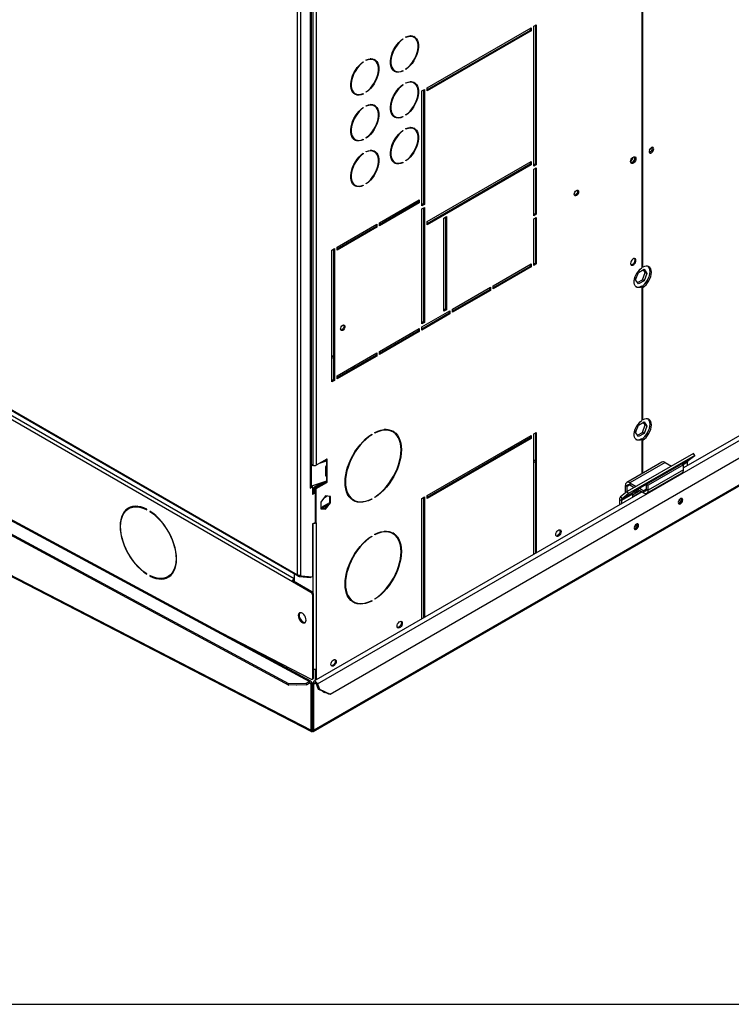
# Model space of a CAD drawing. Units: millimetres. Extents: x 5 to 414, y 3 to 291.
# Drawn here: x 169 to 188, y 6 to 32 of the extents above; entities that cross this region are included whole.
import ezdxf

# ---------------------------------------------------------------- set-up
doc = ezdxf.new("R2010")
doc.units = ezdxf.units.MM
doc.layers.add('TITLE', color=7, linetype='Continuous')

msp = doc.modelspace()

# ---------------------------------------------------------------- linework, layer by layer
at = {"color": 7, "linetype": 'Continuous', "lineweight": 25}
for p, q in [((185.82, 37.836), (185.82, 25.504)), ((185.843, 25.525), (185.843, 37.908)), ((176.609, 17.296), (176.609, 35.886)), ((176.704, 17.281), (176.704, 35.941)), ((176.963, 19.637), (176.963, 33.069)), ((176.983, 19.664), (176.983, 33.094)), ((177.02, 32.408), (177.02, 20.228)), ((177.114, 32.408), (177.114, 20.228)), ((180.074, 30.32), (182.856, 31.925)), ((182.832, 31.912), (182.832, 31.857)), ((182.856, 31.925), (182.856, 31.844)), ((182.926, 31.966), (182.997, 32.007)), ((182.926, 28.224), (182.926, 31.966)), ((182.973, 31.993), (182.973, 28.278)), ((182.997, 32.007), (182.997, 28.265)), ((179.419, 31.625), (179.43, 31.619)), ((179.43, 31.633), (179.43, 31.619)), ((179.512, 31.667), (179.512, 31.68)), ((179.729, 31.671), (179.706, 31.685)), ((182.832, 31.857), (180.074, 30.265)), ((182.856, 31.844), (180.074, 30.238)), ((182.832, 31.857), (182.856, 31.844)), ((178.359, 31.013), (178.369, 31.007)), ((178.369, 31.02), (178.369, 31.007)), ((178.451, 31.054), (178.451, 31.068)), ((178.669, 31.059), (178.645, 31.072)), ((179.512, 30.814), (179.512, 30.828)), ((179.189, 30.79), (179.213, 30.776)), ((179.416, 30.775), (179.43, 30.767)), ((179.43, 30.78), (179.43, 30.767)), ((179.419, 30.4), (179.43, 30.394)), ((179.43, 30.408), (179.43, 30.394)), ((179.512, 30.442), (179.512, 30.455)), ((179.729, 30.446), (179.706, 30.46)), ((180.074, 30.238), (180.074, 30.32)), ((178.128, 30.177), (178.152, 30.164)), ((178.355, 30.162), (178.369, 30.154)), ((178.369, 30.168), (178.369, 30.154)), ((178.451, 30.202), (178.451, 30.216)), ((179.933, 30.238), (180.004, 30.279)), ((179.933, 27.162), (179.933, 30.238)), ((179.98, 30.265), (179.98, 27.217)), ((180.004, 30.279), (180.004, 27.203)), ((178.359, 29.788), (178.369, 29.782)), ((178.369, 29.795), (178.369, 29.782)), ((178.451, 29.829), (178.451, 29.843)), ((178.669, 29.834), (178.645, 29.848)), ((179.189, 29.565), (179.213, 29.551)), ((179.416, 29.55), (179.43, 29.542)), ((179.43, 29.556), (179.43, 29.542)), ((179.512, 29.59), (179.512, 29.603)), ((179.512, 29.217), (179.512, 29.231)), ((179.729, 29.221), (179.706, 29.235)), ((178.451, 28.977), (178.451, 28.991)), ((179.419, 29.175), (179.43, 29.169)), ((179.43, 29.183), (179.43, 29.169)), ((178.128, 28.952), (178.152, 28.939)), ((178.355, 28.938), (178.369, 28.93)), ((178.369, 28.943), (178.369, 28.93)), ((186.099, 28.708), (186.095, 28.731)), ((178.359, 28.563), (178.369, 28.557)), ((178.369, 28.571), (178.369, 28.557)), ((178.451, 28.605), (178.451, 28.618)), ((178.669, 28.609), (178.645, 28.623)), ((179.189, 28.34), (179.213, 28.326)), ((179.416, 28.325), (179.43, 28.317)), ((179.43, 28.331), (179.43, 28.317)), ((179.512, 28.365), (179.512, 28.378)), ((180.074, 26.741), (182.856, 28.346)), ((182.832, 28.278), (180.074, 26.686)), ((182.856, 28.265), (180.074, 26.659)), ((182.832, 28.333), (182.832, 28.278)), ((182.832, 28.278), (182.856, 28.265)), ((182.856, 28.346), (182.856, 28.265)), ((182.973, 28.278), (182.926, 28.251)), ((182.997, 28.265), (182.926, 28.224)), ((182.926, 28.142), (182.997, 28.183)), ((182.973, 28.278), (182.997, 28.265)), ((182.997, 28.183), (182.997, 26.938)), ((182.926, 26.897), (182.926, 28.142)), ((182.973, 28.169), (182.973, 26.951)), ((178.128, 27.728), (178.152, 27.714)), ((178.355, 27.713), (178.369, 27.705)), ((178.369, 27.718), (178.369, 27.705)), ((178.451, 27.752), (178.451, 27.766)), ((178.802, 26.714), (179.862, 27.326)), ((179.839, 27.258), (178.802, 26.659)), ((179.862, 27.244), (178.802, 26.632)), ((179.558, 27.15), (179.588, 27.113)), ((179.688, 27.171), (179.688, 27.225)), ((179.839, 27.312), (179.839, 27.258)), ((179.839, 27.258), (179.862, 27.244)), ((179.862, 27.326), (179.862, 27.244)), ((179.98, 27.217), (179.933, 27.19)), ((180.004, 27.203), (179.933, 27.162)), ((179.98, 27.217), (180.004, 27.203)), ((179.511, 27.123), (179.541, 27.086)), ((179.933, 27.081), (180.004, 27.122)), ((179.933, 24.005), (179.933, 27.081)), ((179.98, 27.108), (179.98, 24.06)), ((180.004, 27.122), (180.004, 24.046)), ((180.522, 26.836), (180.593, 26.877)), ((180.569, 26.863), (180.569, 24.4)), ((180.593, 26.877), (180.593, 24.386)), ((182.973, 26.951), (182.926, 26.924)), ((182.997, 26.938), (182.926, 26.897)), ((182.973, 26.951), (182.997, 26.938)), ((177.67, 26.06), (178.731, 26.673)), ((178.707, 26.605), (177.67, 26.006)), ((178.707, 26.659), (178.707, 26.605)), ((178.707, 26.605), (178.731, 26.591)), ((178.731, 26.673), (178.731, 26.591)), ((178.802, 26.632), (178.802, 26.714)), ((180.074, 26.659), (180.074, 26.741)), ((180.522, 24.345), (180.522, 26.836)), ((182.926, 26.815), (182.997, 26.856)), ((182.926, 25.57), (182.926, 26.815)), ((182.973, 26.842), (182.973, 25.624)), ((182.997, 26.856), (182.997, 25.611)), ((160.7, 26.481), (176.609, 17.296)), ((160.713, 26.45), (176.623, 17.266)), ((177.041, 13.107), (200.008, 26.365)), ((178.731, 26.591), (177.67, 25.979)), ((198.008, 26.548), (186.933, 20.154)), ((177.482, 14.106), (198.629, 26.314)), ((177.529, 25.979), (177.599, 26.02)), ((177.529, 22.454), (177.529, 25.979)), ((177.576, 26.006), (177.576, 22.508)), ((177.599, 26.02), (177.599, 22.495)), ((177.67, 25.979), (177.67, 26.06)), ((176.477, 17.111), (161.652, 25.67)), ((181.842, 25.026), (182.856, 25.611)), ((182.832, 25.597), (182.832, 25.543)), ((182.856, 25.611), (182.856, 25.529)), ((182.973, 25.624), (182.926, 25.597)), ((182.997, 25.611), (182.926, 25.57)), ((182.973, 25.624), (182.997, 25.611)), ((182.832, 25.543), (181.842, 24.971)), ((182.856, 25.529), (181.842, 24.944)), ((182.832, 25.543), (182.856, 25.529)), ((185.649, 25.182), (185.726, 25.379)), ((185.726, 25.379), (185.878, 25.467)), ((185.843, 25.525), (185.82, 25.539)), ((185.831, 25.189), (185.907, 25.385)), ((185.907, 25.385), (185.858, 25.455)), ((185.878, 25.467), (185.954, 25.358)), ((185.954, 25.358), (185.878, 25.162)), ((185.954, 25.358), (185.907, 25.385)), ((181.842, 24.944), (181.842, 25.026)), ((185.726, 25.074), (185.649, 25.182)), ((185.698, 25.113), (185.831, 25.189)), ((185.878, 25.162), (185.726, 25.074)), ((185.878, 25.162), (185.831, 25.189)), ((180.758, 24.4), (181.771, 24.985)), ((181.748, 24.917), (180.758, 24.345)), ((181.771, 24.903), (180.758, 24.318)), ((181.748, 24.971), (181.748, 24.917)), ((181.748, 24.917), (181.771, 24.903)), ((181.771, 24.985), (181.771, 24.903)), ((185.82, 25.003), (185.796, 25.017)), ((185.82, 25.003), (185.82, 21.421)), ((185.82, 24.995), (185.843, 24.981)), ((185.843, 21.443), (185.843, 24.981)), ((179.933, 23.924), (180.687, 24.359)), ((180.664, 24.291), (179.933, 23.869)), ((180.687, 24.277), (179.933, 23.842)), ((180.569, 24.4), (180.522, 24.373)), ((180.593, 24.386), (180.522, 24.345)), ((180.569, 24.4), (180.593, 24.386)), ((180.664, 24.345), (180.664, 24.291)), ((180.664, 24.291), (180.687, 24.277)), ((180.687, 24.359), (180.687, 24.277)), ((180.758, 24.318), (180.758, 24.4)), ((179.98, 24.06), (179.933, 24.032)), ((180.004, 24.046), (179.933, 24.005)), ((179.98, 24.06), (180.004, 24.046)), ((178.802, 23.27), (179.862, 23.883)), ((179.839, 23.815), (178.802, 23.216)), ((179.862, 23.801), (178.802, 23.189)), ((179.839, 23.869), (179.839, 23.815)), ((179.839, 23.815), (179.862, 23.801)), ((179.862, 23.883), (179.862, 23.801)), ((179.933, 23.842), (179.933, 23.924)), ((160.595, 23.262), (176.929, 14.444)), ((176.972, 14.448), (160.636, 23.266)), ((177.67, 22.617), (178.731, 23.23)), ((178.707, 23.216), (178.707, 23.162)), ((178.731, 23.23), (178.731, 23.148)), ((178.802, 23.189), (178.802, 23.27)), ((160.512, 22.951), (176.375, 14.388)), ((177.529, 23.111), (177.576, 23.087)), ((178.707, 23.162), (177.67, 22.563)), ((178.731, 23.148), (177.67, 22.536)), ((178.707, 23.162), (178.731, 23.148)), ((160.513, 22.909), (176.376, 14.346)), ((178.055, 22.839), (178.104, 22.814)), ((177.576, 22.508), (177.529, 22.481)), ((177.599, 22.495), (177.529, 22.454)), ((177.576, 22.508), (177.599, 22.495)), ((177.67, 22.536), (177.67, 22.617)), ((160.595, 21.603), (176.973, 13.14)), ((160.622, 21.56), (176.982, 13.105)), ((185.726, 21.296), (185.878, 21.384)), ((185.843, 21.443), (185.82, 21.456)), ((185.907, 21.303), (185.858, 21.372)), ((185.878, 21.384), (185.954, 21.276)), ((178.678, 21.088), (178.678, 21.102)), ((179.161, 21.118), (179.138, 21.131)), ((182.926, 21.065), (182.997, 21.106)), ((182.973, 21.093), (182.973, 17.868)), ((182.997, 21.106), (182.997, 17.882)), ((185.649, 21.1), (185.726, 21.296)), ((185.726, 20.991), (185.649, 21.1)), ((185.661, 21.116), (185.654, 21.112)), ((185.657, 21.118), (185.661, 21.116)), ((185.698, 21.03), (185.831, 21.106)), ((185.878, 21.079), (185.726, 20.991)), ((185.831, 21.106), (185.907, 21.303)), ((185.878, 21.079), (185.831, 21.106)), ((185.954, 21.276), (185.878, 21.079)), ((185.954, 21.276), (185.907, 21.303)), ((178.584, 21.047), (178.595, 21.041)), ((178.595, 21.054), (178.595, 21.041)), ((180.074, 19.419), (182.856, 21.025)), ((182.832, 20.957), (180.074, 19.365)), ((182.856, 20.943), (180.074, 19.337)), ((182.832, 21.011), (182.832, 20.957)), ((182.832, 20.957), (182.856, 20.943)), ((182.856, 21.025), (182.856, 20.943)), ((182.926, 17.841), (182.926, 21.065)), ((185.82, 20.92), (185.796, 20.934)), ((185.82, 20.92), (185.82, 19.999)), ((185.82, 20.912), (185.843, 20.898)), ((185.843, 20.013), (185.843, 20.898)), ((182.247, 20.673), (182.296, 20.647)), ((187.195, 20.545), (185.427, 19.525)), ((187.231, 20.49), (187.195, 20.545)), ((177.392, 20.388), (177.114, 20.228)), ((177.224, 20.291), (177.383, 20.344)), ((177.315, 20.343), (177.367, 20.361)), ((177.367, 20.361), (177.383, 20.344)), ((177.373, 20.365), (177.368, 20.361)), ((177.368, 20.361), (177.392, 20.347)), ((177.383, 20.344), (177.383, 20.208)), ((177.392, 20.347), (177.397, 20.351)), ((177.397, 20.351), (177.397, 20.213)), ((177.409, 20.376), (177.409, 20.379)), ((182.926, 20.322), (182.973, 20.297)), ((186.356, 20.309), (185.414, 19.765)), ((187.231, 20.49), (185.463, 19.469)), ((186.443, 20.3), (185.5, 19.756)), ((186.443, 20.3), (186.607, 20.206)), ((187.039, 20.215), (187.039, 20.306)), ((187.055, 20.349), (187.231, 20.49)), ((177.02, 20.228), (176.983, 20.249)), ((176.983, 20.233), (177, 20.239)), ((176.983, 20.211), (177.025, 20.225)), ((177.364, 20.182), (177.364, 19.948)), ((177.384, 20.208), (177.383, 20.208)), ((177.385, 19.981), (177.385, 20.209)), ((177.397, 20.213), (177.392, 20.211)), ((177.409, 19.968), (177.409, 20.202)), ((186.815, 20.223), (185.637, 19.542)), ((186.886, 20.262), (185.943, 19.718)), ((185.955, 19.481), (186.897, 20.025)), ((186.933, 20.235), (185.99, 19.691)), ((186.933, 20.104), (185.99, 19.56)), ((186.696, 20.154), (186.698, 20.153)), ((186.697, 20.154), (186.697, 20.154)), ((186.809, 20.218), (186.815, 20.223)), ((186.886, 20.262), (186.933, 20.235)), ((186.933, 20.104), (186.933, 20.235)), ((177.383, 19.8), (176.983, 19.666)), ((177.279, 19.765), (177.057, 19.637)), ((177.384, 19.798), (177.081, 19.623)), ((177.09, 19.615), (177.368, 19.776)), ((177.114, 19.602), (177.392, 19.762)), ((177.367, 19.953), (177.364, 19.952)), ((177.367, 19.953), (177.367, 19.953)), ((177.384, 19.936), (177.367, 19.953)), ((177.373, 19.956), (177.368, 19.953)), ((177.368, 19.953), (177.392, 19.939)), ((177.368, 19.776), (177.392, 19.762)), ((177.383, 19.936), (177.383, 19.8)), ((177.383, 19.936), (177.384, 19.936)), ((177.409, 19.968), (177.385, 19.981)), ((177.392, 19.939), (177.397, 19.943)), ((177.397, 19.805), (177.392, 19.803)), ((177.397, 19.943), (177.397, 19.805)), ((177.409, 19.791), (177.409, 19.793)), ((185.5, 19.756), (185.5, 19.702)), ((185.5, 19.756), (185.664, 19.662)), ((176.951, 19.617), (177.01, 19.651)), ((176.963, 19.637), (176.951, 19.63)), ((176.951, 19.63), (176.951, 19.617)), ((176.987, 19.664), (176.982, 19.662)), ((176.987, 19.664), (177.01, 19.651)), ((177.01, 19.651), (177.01, 19.446)), ((177.01, 19.634), (177.031, 19.622)), ((177.031, 19.622), (177.01, 19.61)), ((177.057, 19.501), (177.01, 19.474)), ((177.081, 19.487), (177.01, 19.446)), ((177.031, 19.622), (177.031, 19.486)), ((185.825, 19.514), (177.051, 14.449)), ((177.057, 19.637), (177.081, 19.623)), ((177.057, 19.637), (177.057, 19.501)), ((177.057, 19.501), (177.081, 19.487)), ((177.081, 19.623), (177.081, 19.487)), ((177.114, 19.602), (177.09, 19.615)), ((177.09, 18.703), (177.09, 19.615)), ((177.114, 18.69), (177.114, 19.602)), ((185.427, 19.525), (185.251, 19.384)), ((185.582, 19.499), (185.288, 19.329)), ((185.425, 19.658), (185.378, 19.685)), ((185.378, 19.485), (185.378, 19.685)), ((185.425, 19.523), (185.425, 19.658)), ((185.463, 19.469), (185.427, 19.525)), ((185.5, 19.702), (185.617, 19.634)), ((185.566, 19.439), (185.76, 19.552)), ((185.566, 19.385), (185.807, 19.524)), ((185.637, 19.542), (185.582, 19.499)), ((185.706, 19.583), (185.868, 19.489)), ((185.753, 19.61), (185.868, 19.544)), ((185.868, 19.489), (185.868, 19.544)), ((185.943, 19.587), (185.943, 19.718)), ((185.943, 19.718), (185.99, 19.691)), ((185.943, 19.587), (185.99, 19.56)), ((185.99, 19.56), (185.99, 19.691)), ((177.364, 19.405), (177.232, 19.24)), ((177.232, 19.24), (177.232, 19.064)), ((177.324, 19.356), (177.403, 19.401)), ((177.34, 19.066), (177.472, 19.23)), ((177.496, 19.393), (177.364, 19.405)), ((177.472, 19.23), (177.472, 19.395)), ((177.472, 19.23), (177.496, 19.217)), ((177.496, 19.217), (177.496, 19.393)), ((178.088, 19.313), (178.112, 19.299)), ((178.583, 19.322), (178.595, 19.315)), ((178.595, 19.329), (178.595, 19.315)), ((178.678, 19.363), (178.678, 19.376)), ((179.933, 19.337), (180.004, 19.378)), ((179.933, 16.113), (179.933, 19.337)), ((179.98, 19.365), (179.98, 16.14)), ((180.004, 19.378), (180.004, 16.154)), ((180.074, 19.337), (180.074, 19.419)), ((185.224, 19.313), (185.271, 19.286)), ((185.224, 19.313), (185.224, 19.167)), ((185.251, 19.384), (185.288, 19.329)), ((185.566, 19.456), (185.271, 19.286)), ((185.271, 19.286), (185.271, 19.195)), ((185.463, 19.469), (185.288, 19.329)), ((185.566, 19.456), (185.566, 19.385)), ((186.874, 19.319), (186.871, 19.34)), ((172.122, 19.079), (172.098, 19.065)), ((172.582, 19.036), (172.582, 19.05)), ((172.665, 19.002), (172.665, 18.988)), ((172.676, 18.995), (172.665, 18.988)), ((177.232, 19.076), (177.34, 19.066)), ((177.232, 19.064), (177.364, 19.053)), ((177.423, 19.195), (177.293, 19.12)), ((177.293, 19.12), (177.317, 19.106)), ((177.42, 19.166), (177.317, 19.106)), ((177.34, 19.066), (177.364, 19.053)), ((177.364, 19.053), (177.496, 19.217)), ((177.423, 19.195), (177.437, 19.186)), ((177.01, 18.657), (177.081, 18.698)), ((177.09, 18.703), (177.114, 18.69)), ((177.01, 18.657), (177.01, 17.24)), ((177.114, 18.69), (177.114, 14.784)), ((185.696, 18.639), (185.692, 18.66)), ((178.584, 18.325), (178.595, 18.319)), ((178.595, 18.332), (178.595, 18.319)), ((178.678, 18.366), (178.678, 18.38)), ((179.161, 18.396), (179.138, 18.41)), ((172.582, 17.31), (172.582, 17.324)), ((172.665, 17.276), (172.665, 17.263)), ((172.677, 17.27), (172.665, 17.263)), ((173.148, 17.247), (173.172, 17.26)), ((176.501, 17.125), (176.477, 17.111)), ((176.996, 16.839), (176.501, 17.125)), ((176.525, 17.323), (176.525, 17.111)), ((176.64, 17.282), (176.633, 17.263)), ((176.633, 17.263), (176.655, 17.25)), ((176.655, 17.25), (176.667, 17.28)), ((176.655, 17.25), (176.967, 17.222)), ((176.704, 17.267), (176.686, 17.277)), ((176.704, 17.281), (176.704, 17.267)), ((176.704, 17.267), (177.01, 17.24)), ((176.967, 17.222), (176.975, 17.243)), ((176.972, 16.825), (176.477, 17.111)), ((176.972, 16.825), (176.996, 16.839)), ((177.043, 16.757), (177.02, 16.744)), ((177.02, 14.536), (177.02, 16.744)), ((177.043, 14.55), (177.043, 16.757)), ((178.088, 16.591), (178.112, 16.577)), ((178.583, 16.6), (178.595, 16.593)), ((178.595, 16.607), (178.595, 16.593)), ((178.678, 16.641), (178.678, 16.654)), ((176.742, 16.049), (176.679, 16.126)), ((174.307, 15.886), (176.975, 14.508)), ((177.09, 14.472), (177.09, 14.775)), ((177.114, 14.784), (177.114, 14.486)), ((177.006, 14.506), (177.029, 14.519)), ((177.02, 14.536), (177.043, 14.55)), ((176.375, 14.388), (176.846, 14.397)), ((176.376, 14.346), (176.375, 14.388)), ((176.848, 14.355), (176.376, 14.346)), ((176.846, 14.397), (176.929, 14.444)), ((176.846, 14.397), (176.848, 14.355)), ((176.848, 14.355), (176.93, 14.403)), ((176.93, 14.403), (176.929, 14.444)), ((176.952, 14.39), (176.988, 14.41)), ((176.973, 14.379), (176.952, 14.39)), ((176.973, 14.379), (177.009, 14.399)), ((176.973, 13.14), (176.973, 14.379)), ((177.009, 14.399), (176.988, 14.41)), ((177.009, 13.16), (177.009, 14.399)), ((177.012, 14.399), (177.034, 14.411)), ((177.047, 14.378), (177.012, 14.399)), ((177.012, 13.159), (177.012, 14.399)), ((177.069, 14.391), (177.034, 14.411)), ((177.047, 14.378), (177.069, 14.391)), ((177.047, 13.138), (177.047, 14.378)), ((177.113, 14.379), (177.144, 14.382)), ((177.113, 14.379), (177.168, 14.237)), ((177.144, 14.382), (177.199, 14.24)), ((177.168, 14.237), (177.199, 14.24)), ((177.451, 14.103), (177.168, 14.237)), ((177.199, 14.24), (177.482, 14.106)), ((177.296, 14.171), (177.304, 14.173)), ((177.482, 14.106), (177.451, 14.103)), ((176.973, 13.14), (177.009, 13.16)), ((177.013, 13.115), (177.011, 13.157)), ((177.047, 13.138), (177.012, 13.159))]:
    msp.add_line(p, q, dxfattribs=at)
at = {"color": 8, "linetype": 'Continuous', "lineweight": 25}
for p, q in [((199.958, 26.364), (177.047, 13.138)), ((177.144, 14.382), (198.216, 26.546)), ((161.707, 25.755), (176.525, 17.201)), ((177.529, 23.158), (177.576, 23.134)), ((178.098, 22.864), (178.147, 22.838)), ((182.29, 20.698), (182.339, 20.672)), ((177.409, 20.376), (177.39, 20.387)), ((177.392, 20.388), (177.409, 20.379)), ((182.926, 20.369), (182.973, 20.344)), ((187.055, 20.349), (186.895, 20.257)), ((187.039, 20.306), (186.924, 20.24)), ((177.392, 20.211), (177.409, 20.202)), ((186.706, 20.158), (186.705, 20.159)), ((186.756, 20.187), (186.755, 20.188)), ((177.409, 19.791), (177.389, 19.802)), ((177.392, 19.803), (177.409, 19.793)), ((185.5, 19.702), (185.425, 19.658)), ((185.943, 19.587), (185.868, 19.544)), ((177.02, 18.663), (177.02, 16.818)), ((176.929, 14.403), (176.952, 14.39)), ((177.069, 14.391), (177.093, 14.404)), ((177.008, 13.159), (177.011, 13.157)), ((177.012, 13.158), (177.011, 13.157))]:
    msp.add_line(p, q, dxfattribs=at)
at = {"color": 7, "linetype": 'Continuous', "lineweight": 25, "flags": 128}
for points in [[(179.43, 30.767), (179.373, 30.746), (179.318, 30.737), (179.267, 30.739), (179.221, 30.753), (179.181, 30.778), (179.147, 30.813), (179.121, 30.858), (179.104, 30.912), (179.095, 30.973), (179.095, 31.04), (179.104, 31.111), (179.121, 31.185), (179.147, 31.26), (179.181, 31.334), (179.221, 31.405), (179.267, 31.472), (179.318, 31.533), (179.373, 31.587), (179.43, 31.633)], [(179.43, 31.619), (179.375, 31.575), (179.322, 31.523), (179.273, 31.463), (179.228, 31.399), (179.189, 31.33), (179.157, 31.258), (179.132, 31.186), (179.115, 31.114), (179.107, 31.045), (179.107, 30.981), (179.115, 30.922), (179.132, 30.87), (179.157, 30.826), (179.189, 30.792), (179.228, 30.768), (179.273, 30.755), (179.322, 30.752), (179.375, 30.761), (179.43, 30.78)], [(179.512, 31.68), (179.569, 31.701), (179.624, 31.71), (179.675, 31.708), (179.721, 31.694), (179.761, 31.669), (179.795, 31.634), (179.82, 31.589), (179.838, 31.535), (179.847, 31.474), (179.847, 31.407), (179.838, 31.336), (179.82, 31.262), (179.795, 31.187), (179.761, 31.113), (179.721, 31.042), (179.675, 30.975), (179.624, 30.914), (179.569, 30.86), (179.512, 30.814)], [(179.512, 30.828), (179.567, 30.872), (179.62, 30.924), (179.669, 30.983), (179.714, 31.048), (179.753, 31.117), (179.785, 31.189), (179.81, 31.261), (179.827, 31.333), (179.835, 31.401), (179.835, 31.466), (179.827, 31.525), (179.81, 31.577), (179.785, 31.621), (179.753, 31.655), (179.714, 31.679), (179.669, 31.692), (179.62, 31.695), (179.567, 31.686), (179.512, 31.667)], [(178.451, 31.068), (178.508, 31.088), (178.563, 31.098), (178.614, 31.095), (178.66, 31.082), (178.701, 31.057), (178.734, 31.021), (178.76, 30.976), (178.777, 30.923), (178.786, 30.862), (178.786, 30.795), (178.777, 30.724), (178.76, 30.65), (178.734, 30.575), (178.701, 30.501), (178.66, 30.429), (178.614, 30.362), (178.563, 30.301), (178.508, 30.247), (178.451, 30.202)], [(178.451, 30.216), (178.507, 30.26), (178.559, 30.312), (178.608, 30.371), (178.653, 30.436), (178.692, 30.505), (178.724, 30.577), (178.749, 30.649), (178.766, 30.72), (178.775, 30.789), (178.775, 30.854), (178.766, 30.913), (178.749, 30.965), (178.724, 31.008), (178.692, 31.043), (178.653, 31.067), (178.608, 31.08), (178.559, 31.082), (178.507, 31.074), (178.451, 31.054)], [(178.369, 30.154), (178.312, 30.134), (178.257, 30.125), (178.206, 30.127), (178.16, 30.141), (178.12, 30.166), (178.086, 30.201), (178.061, 30.246), (178.043, 30.3), (178.034, 30.361), (178.034, 30.428), (178.043, 30.499), (178.061, 30.573), (178.086, 30.648), (178.12, 30.721), (178.16, 30.793), (178.206, 30.86), (178.257, 30.921), (178.312, 30.975), (178.369, 31.02)], [(178.369, 31.007), (178.314, 30.963), (178.261, 30.91), (178.212, 30.851), (178.167, 30.786), (178.129, 30.717), (178.096, 30.646), (178.071, 30.573), (178.054, 30.502), (178.046, 30.433), (178.046, 30.368), (178.054, 30.31), (178.071, 30.258), (178.096, 30.214), (178.129, 30.18), (178.167, 30.156), (178.212, 30.142), (178.261, 30.14), (178.314, 30.149), (178.369, 30.168)], [(179.43, 29.542), (179.373, 29.522), (179.318, 29.512), (179.267, 29.515), (179.221, 29.528), (179.181, 29.553), (179.147, 29.588), (179.121, 29.633), (179.104, 29.687), (179.095, 29.748), (179.095, 29.815), (179.104, 29.886), (179.121, 29.96), (179.147, 30.035), (179.181, 30.109), (179.221, 30.18), (179.267, 30.247), (179.318, 30.309), (179.373, 30.362), (179.43, 30.408)], [(179.43, 30.394), (179.375, 30.35), (179.322, 30.298), (179.273, 30.239), (179.228, 30.174), (179.189, 30.105), (179.157, 30.033), (179.132, 29.961), (179.115, 29.89), (179.107, 29.821), (179.107, 29.756), (179.115, 29.697), (179.132, 29.645), (179.157, 29.602), (179.189, 29.567), (179.228, 29.543), (179.273, 29.53), (179.322, 29.527), (179.375, 29.536), (179.43, 29.556)], [(179.512, 30.455), (179.569, 30.476), (179.624, 30.485), (179.675, 30.483), (179.721, 30.469), (179.761, 30.444), (179.795, 30.409), (179.82, 30.364), (179.838, 30.31), (179.847, 30.249), (179.847, 30.182), (179.838, 30.111), (179.82, 30.037), (179.795, 29.962), (179.761, 29.888), (179.721, 29.817), (179.675, 29.75), (179.624, 29.689), (179.569, 29.635), (179.512, 29.59)], [(179.512, 29.603), (179.567, 29.647), (179.62, 29.699), (179.669, 29.759), (179.714, 29.824), (179.753, 29.893), (179.785, 29.964), (179.81, 30.036), (179.827, 30.108), (179.835, 30.177), (179.835, 30.241), (179.827, 30.3), (179.81, 30.352), (179.785, 30.396), (179.753, 30.43), (179.714, 30.454), (179.669, 30.468), (179.62, 30.47), (179.567, 30.461), (179.512, 30.442)], [(178.369, 28.93), (178.312, 28.909), (178.257, 28.9), (178.206, 28.902), (178.16, 28.916), (178.12, 28.941), (178.086, 28.976), (178.061, 29.021), (178.043, 29.075), (178.034, 29.136), (178.034, 29.203), (178.043, 29.274), (178.061, 29.348), (178.086, 29.423), (178.12, 29.497), (178.16, 29.568), (178.206, 29.635), (178.257, 29.696), (178.312, 29.75), (178.369, 29.795)], [(178.369, 29.782), (178.314, 29.738), (178.261, 29.686), (178.212, 29.626), (178.167, 29.561), (178.129, 29.492), (178.096, 29.421), (178.071, 29.349), (178.054, 29.277), (178.046, 29.208), (178.046, 29.144), (178.054, 29.085), (178.071, 29.033), (178.096, 28.989), (178.129, 28.955), (178.167, 28.931), (178.212, 28.917), (178.261, 28.915), (178.314, 28.924), (178.369, 28.943)], [(178.451, 29.843), (178.508, 29.864), (178.563, 29.873), (178.614, 29.87), (178.66, 29.857), (178.701, 29.832), (178.734, 29.797), (178.76, 29.752), (178.777, 29.698), (178.786, 29.637), (178.786, 29.57), (178.777, 29.499), (178.76, 29.425), (178.734, 29.35), (178.701, 29.276), (178.66, 29.205), (178.614, 29.138), (178.563, 29.076), (178.508, 29.023), (178.451, 28.977)], [(178.451, 28.991), (178.507, 29.035), (178.559, 29.087), (178.608, 29.146), (178.653, 29.211), (178.692, 29.28), (178.724, 29.352), (178.749, 29.424), (178.766, 29.495), (178.775, 29.564), (178.775, 29.629), (178.766, 29.688), (178.749, 29.74), (178.724, 29.783), (178.692, 29.818), (178.653, 29.842), (178.608, 29.855), (178.559, 29.858), (178.507, 29.849), (178.451, 29.829)], [(179.512, 29.231), (179.569, 29.251), (179.624, 29.26), (179.675, 29.258), (179.721, 29.244), (179.761, 29.219), (179.795, 29.184), (179.82, 29.139), (179.838, 29.085), (179.847, 29.024), (179.847, 28.957), (179.838, 28.886), (179.82, 28.812), (179.795, 28.737), (179.761, 28.664), (179.721, 28.592), (179.675, 28.525), (179.624, 28.464), (179.569, 28.41), (179.512, 28.365)], [(179.512, 28.378), (179.567, 28.422), (179.62, 28.475), (179.669, 28.534), (179.714, 28.599), (179.753, 28.668), (179.785, 28.739), (179.81, 28.812), (179.827, 28.883), (179.835, 28.952), (179.835, 29.017), (179.827, 29.075), (179.81, 29.127), (179.785, 29.171), (179.753, 29.205), (179.714, 29.229), (179.669, 29.243), (179.62, 29.245), (179.567, 29.236), (179.512, 29.217)], [(179.43, 28.317), (179.373, 28.297), (179.318, 28.287), (179.267, 28.29), (179.221, 28.303), (179.181, 28.328), (179.147, 28.364), (179.121, 28.409), (179.104, 28.462), (179.095, 28.523), (179.095, 28.59), (179.104, 28.661), (179.121, 28.735), (179.147, 28.81), (179.181, 28.884), (179.221, 28.956), (179.267, 29.023), (179.318, 29.084), (179.373, 29.138), (179.43, 29.183)], [(179.43, 29.169), (179.375, 29.125), (179.322, 29.073), (179.273, 29.014), (179.228, 28.949), (179.189, 28.88), (179.157, 28.808), (179.132, 28.736), (179.115, 28.665), (179.107, 28.596), (179.107, 28.531), (179.115, 28.472), (179.132, 28.42), (179.157, 28.377), (179.189, 28.342), (179.228, 28.318), (179.273, 28.305), (179.322, 28.303), (179.375, 28.311), (179.43, 28.331)], [(186.134, 28.687), (186.13, 28.711), (186.118, 28.726), (186.1, 28.731), (186.079, 28.726), (186.056, 28.71), (186.036, 28.687), (186.021, 28.659), (186.013, 28.63), (186.013, 28.604), (186.021, 28.585), (186.036, 28.574), (186.056, 28.574), (186.079, 28.585), (186.1, 28.605), (186.118, 28.631), (186.13, 28.66), (186.134, 28.687)], [(178.369, 27.705), (178.312, 27.684), (178.257, 27.675), (178.206, 27.677), (178.16, 27.691), (178.12, 27.716), (178.086, 27.751), (178.061, 27.796), (178.043, 27.85), (178.034, 27.911), (178.034, 27.978), (178.043, 28.049), (178.061, 28.123), (178.086, 28.198), (178.12, 28.272), (178.16, 28.343), (178.206, 28.41), (178.257, 28.471), (178.312, 28.525), (178.369, 28.571)], [(178.369, 28.557), (178.314, 28.513), (178.261, 28.461), (178.212, 28.402), (178.167, 28.337), (178.129, 28.268), (178.096, 28.196), (178.071, 28.124), (178.054, 28.052), (178.046, 27.984), (178.046, 27.919), (178.054, 27.86), (178.071, 27.808), (178.096, 27.764), (178.129, 27.73), (178.167, 27.706), (178.212, 27.693), (178.261, 27.69), (178.314, 27.699), (178.369, 27.718)], [(178.451, 28.618), (178.508, 28.639), (178.563, 28.648), (178.614, 28.646), (178.66, 28.632), (178.701, 28.607), (178.734, 28.572), (178.76, 28.527), (178.777, 28.473), (178.786, 28.412), (178.786, 28.345), (178.777, 28.274), (178.76, 28.2), (178.734, 28.125), (178.701, 28.051), (178.66, 27.98), (178.614, 27.913), (178.563, 27.852), (178.508, 27.798), (178.451, 27.752)], [(178.451, 27.766), (178.507, 27.81), (178.559, 27.862), (178.608, 27.922), (178.653, 27.986), (178.692, 28.055), (178.724, 28.127), (178.749, 28.199), (178.766, 28.271), (178.775, 28.34), (178.775, 28.404), (178.766, 28.463), (178.749, 28.515), (178.724, 28.559), (178.692, 28.593), (178.653, 28.617), (178.608, 28.63), (178.559, 28.633), (178.507, 28.624), (178.451, 28.605)], [(185.519, 28.346), (185.523, 28.376), (185.536, 28.408), (185.554, 28.437), (185.577, 28.46), (185.602, 28.474), (185.625, 28.478), (185.644, 28.471), (185.656, 28.453), (185.66, 28.428), (185.656, 28.397), (185.644, 28.366), (185.625, 28.336), (185.602, 28.313), (185.577, 28.299), (185.554, 28.296), (185.536, 28.303), (185.523, 28.32), (185.519, 28.346)], [(185.603, 28.475), (185.608, 28.473), (185.621, 28.458), (185.625, 28.434), (185.621, 28.406), (185.608, 28.376), (185.589, 28.351), (185.566, 28.332), (185.544, 28.325), (185.525, 28.328), (185.52, 28.331)], [(185.627, 28.478), (185.633, 28.467), (185.637, 28.441), (185.633, 28.411), (185.62, 28.379), (185.602, 28.35), (185.578, 28.327), (185.554, 28.313), (185.531, 28.309), (185.529, 28.309)], [(186.021, 28.659), (186.032, 28.676), (186.041, 28.694)], [(184.008, 27.474), (184.013, 27.502), (184.025, 27.532), (184.045, 27.558), (184.067, 27.576), (184.09, 27.584), (184.109, 27.58), (184.122, 27.565), (184.126, 27.542), (184.122, 27.513), (184.109, 27.484), (184.09, 27.458), (184.067, 27.44), (184.045, 27.432), (184.025, 27.436), (184.013, 27.45), (184.008, 27.474)], [(184.095, 27.584), (184.098, 27.579), (184.102, 27.555), (184.098, 27.527), (184.085, 27.497), (184.066, 27.472), (184.044, 27.453), (184.021, 27.446), (184.015, 27.445)], [(185.66, 25.706), (185.656, 25.731), (185.644, 25.749), (185.625, 25.756), (185.602, 25.752), (185.577, 25.738), (185.554, 25.715), (185.536, 25.686), (185.523, 25.655), (185.519, 25.624), (185.523, 25.599), (185.536, 25.581), (185.554, 25.574), (185.577, 25.577), (185.602, 25.592), (185.625, 25.615), (185.644, 25.644), (185.656, 25.675), (185.66, 25.706)], [(185.637, 25.719), (185.633, 25.745), (185.627, 25.756)], [(185.815, 25.006), (185.853, 25.034), (185.896, 25.075), (185.936, 25.124), (185.971, 25.178), (185.999, 25.235), (186.02, 25.294), (186.033, 25.352), (186.038, 25.406), (186.033, 25.456), (186.02, 25.499), (185.999, 25.533), (185.985, 25.547)], [(185.843, 24.981), (185.888, 25.014), (185.931, 25.055), (185.971, 25.103), (186.006, 25.157), (186.034, 25.215), (186.056, 25.273), (186.069, 25.331), (186.073, 25.386), (186.069, 25.436), (186.056, 25.478), (186.034, 25.513), (186.006, 25.537), (185.971, 25.551), (185.931, 25.554), (185.888, 25.545), (185.843, 25.525)], [(185.82, 25.003), (185.775, 24.984), (185.733, 24.977), (185.695, 24.981), (185.662, 24.997), (185.637, 25.024), (185.619, 25.061), (185.61, 25.106), (185.61, 25.158), (185.619, 25.214), (185.637, 25.271), (185.662, 25.328), (185.695, 25.382), (185.733, 25.43), (185.775, 25.471), (185.82, 25.504)], [(177.762, 23.868), (177.767, 23.897), (177.779, 23.926), (177.798, 23.952), (177.821, 23.97), (177.844, 23.978), (177.863, 23.974), (177.875, 23.959), (177.88, 23.936), (177.875, 23.907), (177.863, 23.878), (177.844, 23.852), (177.821, 23.834), (177.798, 23.826), (177.779, 23.83), (177.767, 23.845), (177.762, 23.868)], [(177.849, 23.978), (177.852, 23.973), (177.856, 23.95), (177.852, 23.921), (177.839, 23.892), (177.82, 23.866), (177.797, 23.848), (177.775, 23.84), (177.769, 23.84)], [(185.82, 20.92), (185.775, 20.901), (185.733, 20.894), (185.695, 20.899), (185.662, 20.915), (185.637, 20.942), (185.619, 20.979), (185.61, 21.024), (185.61, 21.075), (185.619, 21.131), (185.637, 21.188), (185.662, 21.245), (185.695, 21.299), (185.733, 21.347), (185.775, 21.389), (185.82, 21.421)], [(185.815, 20.923), (185.853, 20.951), (185.896, 20.993), (185.936, 21.041), (185.971, 21.095), (185.999, 21.152), (186.02, 21.211), (186.033, 21.269), (186.038, 21.324), (186.033, 21.373), (186.02, 21.416), (185.999, 21.451), (185.985, 21.464)], [(185.843, 20.898), (185.888, 20.931), (185.931, 20.972), (185.971, 21.021), (186.006, 21.075), (186.034, 21.132), (186.056, 21.191), (186.069, 21.248), (186.073, 21.303), (186.069, 21.353), (186.056, 21.396), (186.034, 21.43), (186.006, 21.455), (185.971, 21.468), (185.931, 21.471), (185.888, 21.462), (185.843, 21.443)], [(178.678, 21.102), (178.759, 21.139), (178.839, 21.164), (178.916, 21.179), (178.99, 21.182), (179.06, 21.174), (179.125, 21.154), (179.184, 21.123), (179.237, 21.082), (179.283, 21.03), (179.321, 20.969), (179.351, 20.899), (179.373, 20.821), (179.386, 20.735), (179.391, 20.644), (179.386, 20.547), (179.373, 20.446), (179.351, 20.343), (179.321, 20.238), (179.283, 20.133), (179.237, 20.028), (179.184, 19.926), (179.125, 19.827), (179.06, 19.732), (178.99, 19.643), (178.916, 19.561), (178.839, 19.486), (178.759, 19.42), (178.678, 19.363)], [(178.678, 19.376), (178.758, 19.432), (178.836, 19.498), (178.912, 19.571), (178.985, 19.652), (179.054, 19.74), (179.118, 19.833), (179.176, 19.931), (179.228, 20.031), (179.273, 20.134), (179.311, 20.238), (179.34, 20.341), (179.362, 20.443), (179.375, 20.542), (179.379, 20.637), (179.375, 20.727), (179.362, 20.811), (179.34, 20.888), (179.311, 20.957), (179.273, 21.017), (179.228, 21.068), (179.176, 21.109), (179.118, 21.139), (179.054, 21.158), (178.985, 21.167), (178.912, 21.164), (178.836, 21.149), (178.758, 21.124), (178.678, 21.088)], [(178.595, 19.315), (178.514, 19.278), (178.434, 19.253), (178.357, 19.238), (178.283, 19.235), (178.213, 19.243), (178.148, 19.263), (178.089, 19.293), (178.036, 19.335), (177.99, 19.386), (177.952, 19.448), (177.922, 19.518), (177.9, 19.596), (177.887, 19.681), (177.882, 19.773), (177.887, 19.87), (177.9, 19.97), (177.922, 20.074), (177.952, 20.179), (177.99, 20.284), (178.036, 20.389), (178.089, 20.491), (178.148, 20.59), (178.213, 20.685), (178.283, 20.774), (178.357, 20.856), (178.434, 20.931), (178.514, 20.997), (178.595, 21.054)], [(178.595, 21.041), (178.515, 20.984), (178.437, 20.919), (178.361, 20.845), (178.288, 20.764), (178.219, 20.677), (178.155, 20.584), (178.097, 20.486), (178.045, 20.385), (178, 20.283), (177.963, 20.179), (177.933, 20.076), (177.911, 19.974), (177.898, 19.875), (177.894, 19.78), (177.898, 19.69), (177.911, 19.606), (177.933, 19.529), (177.963, 19.46), (178, 19.399), (178.045, 19.349), (178.097, 19.308), (178.155, 19.278), (178.219, 19.258), (178.288, 19.25), (178.361, 19.253), (178.437, 19.267), (178.515, 19.293), (178.595, 19.329)], [(177.409, 20.202), (177.408, 20.205), (177.408, 20.207), (177.407, 20.209), (177.405, 20.211), (177.404, 20.212), (177.402, 20.213), (177.399, 20.213), (177.397, 20.213)], [(177.409, 19.793), (177.408, 19.796), (177.408, 19.799), (177.407, 19.801), (177.405, 19.803), (177.404, 19.804), (177.402, 19.805), (177.399, 19.805), (177.397, 19.805)], [(185.608, 19.52), (185.619, 19.51), (185.638, 19.506), (185.66, 19.514), (185.683, 19.532), (185.702, 19.558), (185.712, 19.579)], [(186.91, 19.299), (186.905, 19.322), (186.892, 19.337), (186.873, 19.341), (186.851, 19.333), (186.828, 19.314), (186.809, 19.289), (186.796, 19.259), (186.792, 19.231), (186.796, 19.207), (186.809, 19.192), (186.828, 19.189), (186.851, 19.197), (186.873, 19.215), (186.892, 19.241), (186.905, 19.27), (186.91, 19.299)], [(186.799, 19.202), (186.805, 19.202), (186.827, 19.21), (186.85, 19.228), (186.869, 19.254), (186.882, 19.284), (186.886, 19.312)], [(186.886, 19.312), (186.882, 19.336), (186.879, 19.341)], [(172.582, 19.05), (172.501, 19.086), (172.421, 19.112), (172.344, 19.126), (172.27, 19.13), (172.2, 19.121), (172.135, 19.102), (172.076, 19.071), (172.023, 19.03), (171.977, 18.978), (171.939, 18.917), (171.909, 18.847), (171.887, 18.769), (171.874, 18.683), (171.869, 18.592), (171.874, 18.495), (171.887, 18.394), (171.909, 18.291), (171.939, 18.186), (171.977, 18.08), (172.023, 17.976), (172.076, 17.873), (172.135, 17.774), (172.2, 17.68), (172.27, 17.591), (172.344, 17.508), (172.421, 17.434), (172.501, 17.367), (172.582, 17.31)], [(172.582, 17.324), (172.502, 17.38), (172.424, 17.445), (172.348, 17.519), (172.275, 17.6), (172.206, 17.688), (172.142, 17.781), (172.084, 17.878), (172.032, 17.979), (171.987, 18.082), (171.949, 18.185), (171.92, 18.289), (171.898, 18.391), (171.885, 18.49), (171.881, 18.585), (171.885, 18.675), (171.898, 18.759), (171.92, 18.836), (171.949, 18.905), (171.987, 18.965), (172.032, 19.016), (172.084, 19.057), (172.142, 19.087), (172.206, 19.106), (172.275, 19.114), (172.348, 19.111), (172.424, 19.097), (172.502, 19.072), (172.582, 19.036)], [(172.665, 17.263), (172.746, 17.226), (172.825, 17.2), (172.903, 17.186), (172.977, 17.183), (173.047, 17.191), (173.112, 17.21), (173.171, 17.241), (173.224, 17.282), (173.27, 17.334), (173.308, 17.395), (173.338, 17.465), (173.36, 17.544), (173.373, 17.629), (173.378, 17.721), (173.373, 17.817), (173.36, 17.918), (173.338, 18.021), (173.308, 18.126), (173.27, 18.232), (173.224, 18.336), (173.171, 18.439), (173.112, 18.538), (173.047, 18.632), (172.977, 18.721), (172.903, 18.804), (172.825, 18.879), (172.746, 18.945), (172.665, 19.002)], [(172.665, 18.988), (172.744, 18.932), (172.823, 18.867), (172.899, 18.793), (172.972, 18.712), (173.041, 18.624), (173.104, 18.531), (173.163, 18.434), (173.215, 18.333), (173.26, 18.23), (173.297, 18.127), (173.327, 18.023), (173.348, 17.922), (173.361, 17.823), (173.366, 17.727), (173.361, 17.637), (173.348, 17.553), (173.327, 17.476), (173.297, 17.407), (173.26, 17.347), (173.215, 17.296), (173.163, 17.256), (173.104, 17.225), (173.041, 17.206), (172.972, 17.198), (172.899, 17.201), (172.823, 17.215), (172.744, 17.24), (172.665, 17.276)], [(178.678, 18.38), (178.759, 18.417), (178.839, 18.442), (178.916, 18.457), (178.99, 18.46), (179.06, 18.452), (179.125, 18.432), (179.184, 18.402), (179.237, 18.36), (179.283, 18.309), (179.321, 18.247), (179.351, 18.177), (179.373, 18.099), (179.386, 18.014), (179.391, 17.922), (179.386, 17.825), (179.373, 17.725), (179.351, 17.621), (179.321, 17.516), (179.283, 17.411), (179.237, 17.306), (179.184, 17.204), (179.125, 17.105), (179.06, 17.01), (178.99, 16.921), (178.916, 16.839), (178.839, 16.764), (178.759, 16.698), (178.678, 16.641)], [(178.678, 16.654), (178.758, 16.711), (178.836, 16.776), (178.912, 16.85), (178.985, 16.931), (179.054, 17.018), (179.118, 17.111), (179.176, 17.209), (179.228, 17.31), (179.273, 17.412), (179.311, 17.516), (179.34, 17.619), (179.362, 17.721), (179.375, 17.82), (179.379, 17.915), (179.375, 18.005), (179.362, 18.089), (179.34, 18.166), (179.311, 18.235), (179.273, 18.296), (179.228, 18.346), (179.176, 18.387), (179.118, 18.417), (179.054, 18.437), (178.985, 18.445), (178.912, 18.442), (178.836, 18.428), (178.758, 18.402), (178.678, 18.366)], [(183.516, 18.371), (183.52, 18.401), (183.532, 18.433), (183.551, 18.462), (183.574, 18.485), (183.599, 18.499), (183.622, 18.503), (183.64, 18.495), (183.653, 18.478), (183.657, 18.452), (183.653, 18.422), (183.64, 18.39), (183.622, 18.361), (183.599, 18.338), (183.574, 18.324), (183.551, 18.32), (183.532, 18.328), (183.52, 18.345), (183.516, 18.371)], [(183.623, 18.503), (183.629, 18.491), (183.633, 18.466), (183.629, 18.436), (183.617, 18.404), (183.598, 18.375), (183.575, 18.352), (183.55, 18.338), (183.527, 18.334), (183.526, 18.334)], [(185.731, 18.618), (185.727, 18.642), (185.714, 18.656), (185.695, 18.66), (185.672, 18.652), (185.65, 18.634), (185.631, 18.608), (185.618, 18.579), (185.613, 18.55), (185.618, 18.527), (185.631, 18.512), (185.65, 18.508), (185.672, 18.516), (185.695, 18.534), (185.714, 18.56), (185.727, 18.59), (185.731, 18.618)], [(185.62, 18.522), (185.626, 18.522), (185.649, 18.53), (185.671, 18.548), (185.69, 18.574), (185.703, 18.603), (185.708, 18.632)], [(185.708, 18.632), (185.703, 18.655), (185.7, 18.66)], [(178.595, 16.593), (178.514, 16.557), (178.434, 16.531), (178.357, 16.516), (178.283, 16.513), (178.213, 16.521), (178.148, 16.541), (178.089, 16.572), (178.036, 16.613), (177.99, 16.665), (177.952, 16.726), (177.922, 16.796), (177.9, 16.874), (177.887, 16.96), (177.882, 17.051), (177.887, 17.148), (177.9, 17.249), (177.922, 17.352), (177.952, 17.457), (177.99, 17.562), (178.036, 17.667), (178.089, 17.769), (178.148, 17.868), (178.213, 17.963), (178.283, 18.052), (178.357, 18.134), (178.434, 18.209), (178.514, 18.275), (178.595, 18.332)], [(178.595, 18.319), (178.515, 18.263), (178.437, 18.197), (178.361, 18.124), (178.288, 18.043), (178.219, 17.955), (178.155, 17.862), (178.097, 17.764), (178.045, 17.664), (178, 17.561), (177.963, 17.457), (177.933, 17.354), (177.911, 17.252), (177.898, 17.153), (177.894, 17.058), (177.898, 16.968), (177.911, 16.884), (177.933, 16.807), (177.963, 16.738), (178, 16.678), (178.045, 16.627), (178.097, 16.586), (178.155, 16.556), (178.219, 16.537), (178.288, 16.528), (178.361, 16.531), (178.437, 16.546), (178.515, 16.571), (178.595, 16.607)], [(176.843, 16.084), (176.839, 16.121), (176.826, 16.16), (176.806, 16.197), (176.781, 16.231), (176.752, 16.257), (176.722, 16.275), (176.693, 16.282), (176.667, 16.278), (176.648, 16.263), (176.635, 16.238), (176.631, 16.206), (176.635, 16.169), (176.648, 16.13), (176.667, 16.092), (176.693, 16.059), (176.722, 16.032), (176.752, 16.015), (176.781, 16.008), (176.806, 16.012), (176.826, 16.027), (176.839, 16.052), (176.843, 16.084)], [(176.674, 16.28), (176.671, 16.276), (176.659, 16.252), (176.654, 16.22), (176.659, 16.183), (176.671, 16.144), (176.691, 16.106), (176.716, 16.073), (176.745, 16.046), (176.775, 16.029), (176.804, 16.022), (176.823, 16.023)], [(179.273, 15.922), (179.277, 15.952), (179.289, 15.984), (179.308, 16.013), (179.331, 16.036), (179.356, 16.05), (179.379, 16.053), (179.398, 16.046), (179.41, 16.029), (179.414, 16.003), (179.41, 15.973), (179.398, 15.941), (179.379, 15.912), (179.356, 15.889), (179.331, 15.875), (179.308, 15.871), (179.289, 15.879), (179.277, 15.896), (179.273, 15.922)], [(179.38, 16.053), (179.387, 16.042), (179.391, 16.017), (179.387, 15.986), (179.374, 15.955), (179.355, 15.926), (179.332, 15.903), (179.308, 15.888), (179.285, 15.885), (179.283, 15.885)], [(177.505, 14.901), (177.509, 14.931), (177.522, 14.963), (177.541, 14.992), (177.564, 15.015), (177.588, 15.029), (177.611, 15.033), (177.63, 15.026), (177.642, 15.008), (177.647, 14.983), (177.642, 14.952), (177.63, 14.921), (177.611, 14.892), (177.588, 14.868), (177.564, 14.854), (177.541, 14.851), (177.522, 14.858), (177.509, 14.876), (177.505, 14.901)], [(177.613, 15.033), (177.619, 15.022), (177.623, 14.996), (177.619, 14.966), (177.606, 14.934), (177.588, 14.905), (177.565, 14.882), (177.54, 14.868), (177.517, 14.864), (177.515, 14.864)], [(176.574, 14.35), (176.577, 14.35), (176.589, 14.351)], [(177.144, 14.382), (177.132, 14.406), (177.115, 14.427), (177.097, 14.443), (177.077, 14.452), (177.06, 14.453), (177.046, 14.446), (177.037, 14.431), (177.034, 14.411)], [(177.113, 14.379), (177.108, 14.389), (177.102, 14.397), (177.094, 14.403), (177.087, 14.407), (177.08, 14.407), (177.074, 14.405), (177.07, 14.399), (177.069, 14.391)]]:
    msp.add_lwpolyline(points, dxfattribs=at)
at = {"color": 7, "linetype": 'Continuous', "lineweight": 25}
for centre, radius, start, end in [((179.614, 31.522), 0.186, 60.4807, 90.443), ((179.609, 31.525), 0.203, 22.2591, 54.9534), ((178.553, 30.91), 0.186, 60.4807, 90.443), ((178.548, 30.913), 0.203, 22.2591, 54.9534), ((179.285, 30.952), 0.188, 209.7176, 239.3696), ((179.279, 30.957), 0.207, 245.373, 277.4253), ((179.614, 30.298), 0.186, 60.4807, 90.443), ((179.609, 30.301), 0.203, 22.2591, 54.9534), ((178.224, 30.339), 0.188, 209.7176, 239.3696), ((178.218, 30.345), 0.207, 245.373, 277.4253), ((178.553, 29.685), 0.186, 60.4807, 90.443), ((178.548, 29.688), 0.203, 22.2591, 54.9534), ((179.285, 29.727), 0.188, 209.7176, 239.3696), ((179.279, 29.732), 0.207, 245.373, 277.4253), ((179.614, 29.073), 0.186, 60.4807, 90.443), ((179.609, 29.076), 0.203, 22.2591, 54.9534), ((178.224, 29.115), 0.188, 209.7175, 239.3696), ((178.218, 29.12), 0.207, 245.373, 277.4253), ((185.988, 28.701), 0.108, 284.1341, 15.8713), ((185.983, 28.705), 0.116, 286.3687, 1.4614), ((178.553, 28.46), 0.186, 60.4807, 90.443), ((178.548, 28.463), 0.203, 22.2591, 54.9534), ((185.45, 28.468), 0.128, 303.1961, 357.3589), ((179.285, 28.502), 0.188, 209.7176, 239.3696), ((179.279, 28.508), 0.207, 245.373, 277.4253), ((178.224, 27.89), 0.188, 209.7176, 239.3696), ((178.218, 27.895), 0.207, 245.373, 277.4253), ((185.509, 25.714), 0.128, 279.2584, 2.3253), ((185.71, 25.145), 0.154, 251.2878, 303.7897), ((178.948, 20.792), 0.388, 60.8019, 92.3091), ((178.935, 20.798), 0.408, 24.19, 56.7867), ((185.71, 21.062), 0.154, 251.2878, 303.7897), ((177.353, 20.401), 0.0428, 288.4252, 290.3157), ((177.347, 20.392), 0.0384, 313.863, 346.8032), ((177.358, 20.421), 0.0805, 288.3375, 294.855), ((177.398, 20.38), 0.0102, 350.786, 129.2033), ((177.372, 20.378), 0.0365, 313.2181, 357.0802), ((186.392, 20.229), 0.0872, 54.3824, 114.3071), ((187.092, 20.31), 0.0535, 133.4511, 184.4058), ((177.067, 20.319), 0.102, 242.6097, 297.3903), ((177.393, 20.18), 0.0296, 109.5609, 175.4793), ((177.358, 20.284), 0.08, 288.7566, 294.8675), ((186.848, 20.095), 0.0854, 305.0133, 6.2988), ((177.377, 19.948), 0.0138, 179.798, 295.1608), ((177.353, 19.993), 0.0424, 289.2497, 290.3212), ((177.349, 19.806), 0.0361, 302.633, 350.5246), ((177.348, 19.983), 0.0365, 313.2181, 357.0802), ((177.358, 19.876), 0.0805, 288.3375, 294.855), ((177.358, 20.012), 0.08, 288.7566, 294.8675), ((177.373, 19.792), 0.0359, 302.6055, 357.3945), ((177.372, 19.97), 0.0365, 313.2181, 357.0802), ((185.452, 19.697), 0.0757, 50.7967, 189.214), ((176.949, 19.668), 0.0335, 294.3747, 354.3052), ((185.471, 19.665), 0.0466, 50.7967, 189.214), ((185.619, 19.46), 0.0535, 133.4511, 184.4058), ((185.897, 19.58), 0.0466, 230.7967, 9.214), ((185.916, 19.548), 0.0757, 230.7967, 9.214), ((178.282, 19.642), 0.382, 207.4467, 239.4531), ((178.275, 19.651), 0.403, 243.0402, 275.9939), ((185.313, 19.32), 0.0891, 133.4511, 184.4058), ((185.324, 19.29), 0.0535, 133.4511, 184.4058), ((186.705, 19.349), 0.135, 310.8942, 349.1112), ((186.758, 19.32), 0.117, 288.7976, 359.6388), ((172.325, 18.745), 0.408, 123.2133, 155.81), ((172.311, 18.74), 0.388, 87.6909, 119.1981), ((177.247, 19.185), 0.0799, 258.016, 304.8879), ((177.274, 19.158), 0.0672, 230.9017, 309.1182), ((177.067, 18.781), 0.103, 260.2624, 297.3237), ((178.948, 18.071), 0.388, 60.8019, 92.3091), ((185.527, 18.668), 0.135, 310.8942, 349.1112), ((185.579, 18.639), 0.117, 288.7976, 359.6388), ((178.935, 18.076), 0.408, 24.19, 56.7867), ((172.978, 17.59), 0.382, 300.5469, 332.5533), ((172.985, 17.599), 0.403, 264.0061, 296.9598), ((176.579, 17.107), 0.102, 122.4532, 177.5468), ((176.552, 17.123), 0.051, 122.4532, 177.5468), ((176.638, 17.292), 0.0293, 170.7481, 259.4532), ((176.917, 16.739), 0.102, 2.6055, 57.3945), ((176.941, 16.753), 0.102, 2.6055, 57.3945), ((178.282, 16.92), 0.382, 207.4466, 239.4531), ((178.275, 16.929), 0.403, 243.0402, 275.9939), ((177.067, 14.876), 0.103, 256.8678, 297.2989), ((176.991, 14.531), 0.0287, 235.3369, 9.8673), ((177.011, 14.546), 0.0322, 304.2675, 7.0446), ((177.327, 14.184), 0.0342, 190.3624, 298.8901)]:
    msp.add_arc(centre, radius, start, end, dxfattribs=at)
for points in [[(176.704, 17.281), (176.697, 17.279), (176.683, 17.275), (176.657, 17.276), (176.63, 17.283), (176.616, 17.292), (176.609, 17.296)], [(176.988, 14.41), (176.987, 14.419), (176.985, 14.436), (176.971, 14.451), (176.952, 14.455), (176.937, 14.448), (176.929, 14.444)], [(176.952, 14.39), (176.952, 14.393), (176.952, 14.4), (176.946, 14.406), (176.939, 14.407), (176.933, 14.404), (176.93, 14.403)], [(177.011, 13.157), (177.013, 13.155), (177.015, 13.15), (177.017, 13.149), (177.016, 13.152), (177.013, 13.157), (177.012, 13.159)], [(177.013, 13.115), (177.019, 13.111), (177.03, 13.103), (177.043, 13.106), (177.05, 13.117), (177.048, 13.131), (177.047, 13.138)]]:
    msp.add_open_spline(points, degree=3, dxfattribs=at)
for points, knots in [([(176.973, 13.14), (176.973, 13.134), (176.971, 13.121), (176.977, 13.108), (176.988, 13.102), (177.001, 13.105), (177.01, 13.112), (177.013, 13.115)], [0, 0, 0, 0, 0.192156, 0.412762, 0.633378, 0.853994, 1, 1, 1, 1]), ([(177.008, 13.16), (177.007, 13.157), (177.004, 13.152), (177.005, 13.149), (177.008, 13.151), (177.01, 13.155), (177.011, 13.157)], [0, 0, 0, 0, 0.280248, 0.530201, 0.780081, 1, 1, 1, 1])]:
    msp.add_open_spline(points, degree=3, knots=knots, dxfattribs=at)
at = {"layer": 'TITLE', "color": 7, "linetype": 'Continuous'}
msp.add_line((5.273, 5.809), (413.586, 5.809), dxfattribs=at)

doc.saveas('drawing.dxf')
